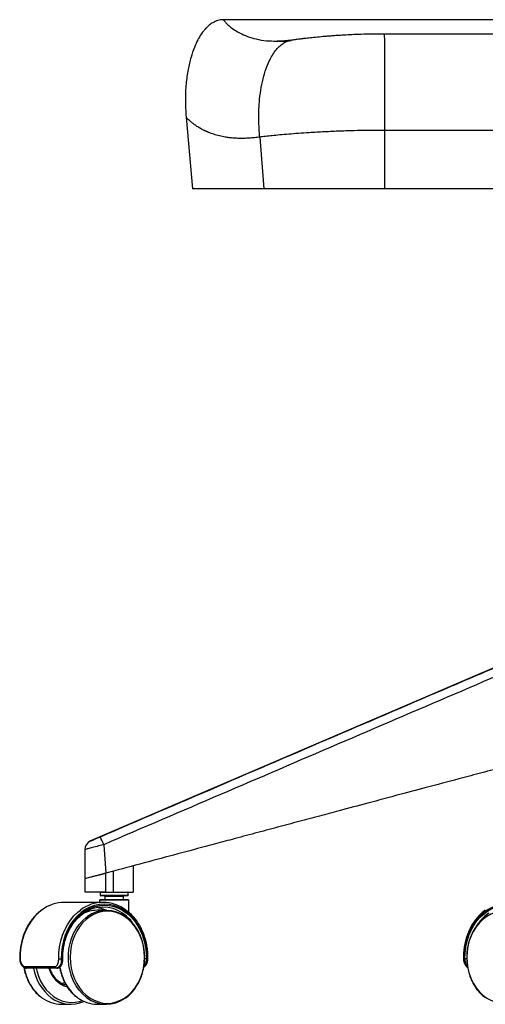
# Paper-space layout '_Left' of a CAD drawing. Units: millimetres. Extents: x -390 to 335, y -144 to 1021.
# Drawn here: x -390 to -142, y -144 to 380 of the extents above; entities that cross this region are included whole.
import ezdxf

# ---------------------------------------------------------------- set-up
doc = ezdxf.new("R2010")
doc.units = ezdxf.units.MM

psp = doc.layouts.new('_Left')

# ---------------------------------------------------------------- linework, layer by layer
at = {"color": 7, "linetype": 'Continuous', "lineweight": 25}
for p, q in [((-56.24, 380.14), (-281.13, 380.14)), ((-28.69, 372.22), (-195.62, 372.52)), ((-249.75, 368.55), (-251.48, 368.5)), ((-301.08, 328.37), (-297.74, 290.14)), ((-195.42, 321.28), (-195.45, 290.14)), ((-24.48, 320.94), (-195.42, 321.28)), ((-261.85, 317.73), (-259.61, 290.14)), ((-21.2, 290.14), (-297.74, 290.14)), ((-98.2, 52.16), (-351.9, -56.73)), ((-355, -61.32), (-355, -76.86)), ((-344.96, -58.74), (-343.84, -73.92)), ((-339.65, -72.79), (-343.84, -73.92)), ((-339.65, -83.92), (-339.65, -72.79)), ((-329.35, -69.98), (-329.35, -83.92)), ((-355, -76.86), (-355, -83.92)), ((-343.84, -83.92), (-343.84, -73.92)), ((-347.1, -88.24), (-347.1, -89.42)), ((-331.6, -88.24), (-347.1, -88.24)), ((-346.85, -84.24), (-346.85, -85.6)), ((-331.85, -84.24), (-346.85, -84.24)), ((-346.85, -85.6), (-331.85, -85.6)), ((-346.78, -87.92), (-331.92, -87.92)), ((-332.17, -85.92), (-346.53, -85.92)), ((-344.35, -86.24), (-344.35, -87.92)), ((-334.35, -86.24), (-344.35, -86.24)), ((-343.84, -83.92), (-329.35, -83.92)), ((-334.35, -87.92), (-334.35, -86.24)), ((-331.85, -85.6), (-331.85, -84.24)), ((-331.6, -94.67), (-331.6, -88.24)), ((-345.25, -89.42), (-365.82, -89.42)), ((-343.54, -93.67), (-348.48, -93.67)), ((-367.51, -119.42), (-367.1, -119.42)), ((-322.22, -119.42), (-321.81, -119.42)), ((-153.42, -119.44), (-153.42, -119.44)), ((-153.01, -119.42), (-152.6, -119.42)), ((-386.8, -123.58), (-370.93, -123.58)), ((-369.72, -124.42), (-386, -124.42)), ((-368.4, -124.42), (-368.65, -124.11)), ((-365.17, -133.1), (-365.53, -133.22)), ((-367.53, -143.67), (-362.59, -143.67)), ((-348.48, -143.67), (-343.54, -143.67))]:
    psp.add_line(p, q, dxfattribs=at)
at = {"color": 7, "linetype": 'Continuous', "lineweight": 25, "flags": 128}
for points in [[(-377.72, -93.38), (-379.3, -94.62), (-381.35, -96.6), (-383.22, -98.84), (-384.88, -101.33), (-386.31, -104.02), (-387.48, -106.9), (-388.4, -109.91), (-389.04, -113.03), (-389.4, -116.22), (-389.48, -119.44)], [(-368.9, -119.44), (-368.83, -116.22), (-368.47, -113.03), (-367.83, -109.91), (-366.91, -106.9), (-365.73, -104.02), (-364.31, -101.33), (-362.65, -98.84), (-360.78, -96.6), (-358.73, -94.62), (-357.37, -93.54)], [(-321.81, -119.42), (-321.89, -116.2), (-322.27, -113.01), (-322.94, -109.89), (-323.89, -106.89), (-325.1, -104.05), (-326.58, -101.39), (-328.29, -98.96), (-330.21, -96.78), (-332.32, -94.89), (-334.59, -93.31), (-336.99, -92.05), (-339.49, -91.15), (-342.06, -90.6), (-344.66, -90.42), (-347.26, -90.6), (-349.83, -91.15), (-352.33, -92.05), (-354.73, -93.31), (-357, -94.89), (-359.11, -96.78), (-361.03, -98.96), (-362.74, -101.39), (-364.22, -104.05), (-365.44, -106.89), (-366.39, -109.89), (-367.05, -113.01), (-367.43, -116.2), (-367.51, -119.42)], [(-367.1, -119.42), (-367.03, -116.25), (-366.66, -113.12), (-366, -110.06), (-365.07, -107.11), (-363.87, -104.31), (-362.43, -101.7), (-360.75, -99.31), (-358.86, -97.17), (-356.79, -95.31), (-354.56, -93.76), (-352.2, -92.53), (-349.74, -91.64), (-347.22, -91.1), (-344.66, -90.92), (-342.1, -91.1), (-339.58, -91.64), (-337.12, -92.53), (-334.76, -93.76), (-332.53, -95.31), (-330.46, -97.17), (-328.57, -99.31), (-326.89, -101.7), (-325.45, -104.31), (-324.25, -107.11), (-323.32, -110.06), (-322.66, -113.12), (-322.3, -116.25), (-322.22, -119.42)], [(-362.83, -118.67), (-362.68, -121.62), (-362.25, -124.52), (-361.54, -127.35), (-360.56, -130.04), (-359.32, -132.57), (-357.85, -134.9), (-356.16, -136.99), (-354.27, -138.81), (-352.23, -140.34), (-350.04, -141.55), (-347.76, -142.43), (-345.41, -142.97), (-343.02, -143.15), (-340.63, -142.97), (-338.28, -142.43), (-336, -141.55), (-333.82, -140.34), (-331.77, -138.81), (-329.89, -136.99), (-328.2, -134.9), (-326.72, -132.57), (-325.49, -130.04), (-324.5, -127.35), (-323.79, -124.52), (-323.36, -121.62), (-323.22, -118.67), (-323.36, -115.71), (-323.79, -112.81), (-324.5, -109.98), (-325.49, -107.29), (-326.72, -104.76), (-328.2, -102.43), (-329.89, -100.34), (-331.77, -98.52), (-333.82, -96.99), (-336, -95.78), (-338.28, -94.9), (-340.63, -94.36), (-343.02, -94.19), (-345.41, -94.36), (-347.76, -94.9), (-350.04, -95.78), (-352.23, -96.99), (-354.27, -98.52), (-356.16, -100.34), (-357.85, -102.43), (-359.32, -104.76), (-360.56, -107.29), (-361.54, -109.98), (-362.25, -112.81), (-362.68, -115.71), (-362.83, -118.67)], [(-121.61, -92.47), (-122.49, -92.05), (-124.99, -91.15), (-127.56, -90.6), (-130.16, -90.42), (-132.76, -90.6), (-135.33, -91.15), (-137.83, -92.05), (-140.23, -93.31), (-142.5, -94.89), (-144.61, -96.78), (-146.53, -98.96), (-148.24, -101.39), (-149.72, -104.05), (-150.94, -106.89), (-151.88, -109.89), (-152.55, -113.01), (-152.93, -116.2), (-153.01, -119.42)], [(-152.6, -119.42), (-152.52, -116.25), (-152.16, -113.12), (-151.5, -110.06), (-150.57, -107.11), (-149.37, -104.31), (-147.93, -101.7), (-146.25, -99.31), (-144.36, -97.17), (-142.29, -95.31), (-140.06, -93.76), (-137.7, -92.53), (-135.24, -91.64), (-132.72, -91.1), (-130.16, -90.92), (-127.6, -91.1), (-125.08, -91.64), (-122.62, -92.53), (-121.86, -92.88)], [(-123.76, -96.29), (-124.78, -95.78), (-127.06, -94.9), (-129.41, -94.36), (-131.8, -94.19), (-134.19, -94.36), (-136.54, -94.9), (-138.82, -95.78), (-141, -96.99), (-143.05, -98.52), (-144.93, -100.34), (-146.62, -102.43), (-148.1, -104.76), (-149.33, -107.29), (-150.32, -109.98), (-151.03, -112.81), (-151.46, -115.71), (-151.6, -118.67)], [(-353.89, -140.15), (-354.33, -139.81), (-356.28, -138.08), (-358.05, -136.08), (-359.61, -133.84), (-360.95, -131.38), (-362.05, -128.74), (-362.88, -125.97), (-363.44, -123.09), (-363.73, -120.15), (-363.73, -117.18), (-363.44, -114.24), (-362.88, -111.36), (-362.05, -108.59), (-360.95, -105.95), (-359.61, -103.5), (-358.05, -101.25), (-356.28, -99.25), (-354.33, -97.53), (-353.66, -97.02)], [(-151.6, -118.67), (-151.46, -121.62), (-151.03, -124.52), (-150.32, -127.35), (-149.33, -130.04), (-148.1, -132.57), (-146.62, -134.9), (-144.93, -136.99), (-143.05, -138.81), (-141, -140.34), (-138.82, -141.55), (-136.54, -142.43), (-134.19, -142.97), (-131.8, -143.15), (-129.41, -142.97), (-127.06, -142.43), (-124.78, -141.55), (-123.76, -141.04)], [(-380.85, -124.42), (-380.5, -125.94), (-379.64, -128.7), (-378.51, -131.3), (-377.13, -133.71), (-375.52, -135.9), (-373.7, -137.82), (-371.71, -139.45), (-369.57, -140.77), (-367.31, -141.75), (-364.98, -142.38), (-362.6, -142.65), (-360.21, -142.56), (-357.85, -142.11), (-356.43, -141.66)], [(-367.29, -132.49), (-365.9, -132.11), (-365.73, -132.05)]]:
    psp.add_lwpolyline(points, dxfattribs=at)
at = {"color": 7, "linetype": 'Continuous', "lineweight": 25}
for centre, radius, start, end in [((-350, -61.36), 5, 112.8882, 179.8389), ((-346.78, -88.24), 0.32, 90, 180), ((-346.53, -84.24), 0.32, 90, 180), ((-346.53, -85.6), 0.32, 180, 270), ((-344.67, -86.24), 0.32, 0, 90), ((-334.03, -86.24), 0.32, 90, 180), ((-332.17, -84.24), 0.32, 0, 90), ((-332.17, -85.6), 0.32, 270, 360), ((-331.92, -88.24), 0.32, 0, 90), ((-365.62, -109.84), 20.42, 90.5523, 126.3219), ((-345.25, -109.47), 20.01, 52.5555, 127.2743), ((-348.41, -110.65), 16.98, 90.2357, 117.8031), ((-345.25, -110.12), 18.18, 55.5765, 124.905), ((-343.53, -110.81), 17.11, 52.4312, 126.3045), ((-351.77, -110.4), 18.51, 64.7281, 79.5369), ((-347.77, -114.08), 22.87, 37.2112, 55.982), ((-127.07, -114.05), 22.84, 124.4162, 142.0736), ((-389.54, -118.26), 1.18, 263.908, 273.1922), ((-369.17, -68.5), 50.95, 270.3037, 271.8745), ((-367.15, -114.68), 4.74, 270.5461, 275.5369), ((-324.04, -175.69), 56.3, 88.1462, 89.0815), ((-321.86, -124.26), 4.84, 84.5751, 89.4563), ((-152.96, -124.26), 4.84, 90.5437, 95.425), ((-150.77, -176), 56.62, 90.8913, 91.8515), ((-362.37, -120.29), 25.2, 188.8291, 232.2046), ((-385.92, -123.54), 0.882, 182.9871, 264.5968), ((-357.43, -120.31), 25.17, 189.3846, 231.9907), ((-360.53, -120.94), 13.99, 194.3801, 254.1385), ((-370.05, -123.54), 0.882, 182.9871, 264.5968), ((-343.28, -120.26), 25.25, 188.2261, 232.1862), ((-362.34, -122.94), 10.76, 236.2459, 255.1249), ((-367.39, -126.27), 17.39, 233.192, 269.5229), ((-362.62, -126.7), 16.95, 232.5051, 294.7052), ((-348.34, -126.27), 17.39, 233.192, 269.5229), ((-343.54, -126.54), 17.09, 232.7621, 305.5565)]:
    psp.add_arc(centre, radius, start, end, dxfattribs=at)
for points, knots in [([(-281.16, 380.14), (-282.21, 380.05), (-284.19, 379.87), (-286.76, 378.68), (-288.7, 377.32), (-290.25, 375.9), (-291.68, 374.31), (-293.26, 372.17), (-295.03, 369.18), (-296.89, 365.12), (-298.67, 359.85), (-300.19, 353.35), (-301.21, 345.71), (-301.63, 337.25), (-301.27, 331.39), (-301.08, 328.39)], [0, 0, 0, 0, 0.052313, 0.099197, 0.139503, 0.170789, 0.203222, 0.246112, 0.302914, 0.376141, 0.467905, 0.57902, 0.708039, 0.850661, 1, 1, 1, 1]), ([(-281.13, 380.11), (-281.15, 380.13), (-281.16, 380.15), (-281.15, 380.13), (-281.15, 380.13)], [0, 0, 0, 0, 0.694023, 1, 1, 1, 1]), ([(-281.15, 380.13), (-281.12, 380.05), (-281.06, 379.91), (-280.24, 378.86), (-278.89, 377.46), (-276.98, 375.83), (-274.55, 374.15), (-271.39, 372.42), (-267.53, 370.8), (-264.18, 370.02), (-262.57, 369.65)], [0, 0, 0, 0, 0.127157, 0.254986, 0.38006, 0.502413, 0.621544, 0.737724, 0.873689, 1, 1, 1, 1]), ([(-195.62, 372.52), (-197.79, 372.51), (-201.91, 372.5), (-207.69, 372.35), (-212.71, 372.16), (-216.96, 371.93), (-220.47, 371.71), (-223.39, 371.51), (-225.88, 371.31), (-228.8, 371.06), (-232.12, 370.75), (-235.06, 370.44), (-237.31, 370.19), (-239.19, 369.97), (-241.42, 369.7), (-243.9, 369.37), (-245.32, 369.17), (-246.09, 369.06)], [0, 0, 0, 0, 0.1046414, 0.1991593, 0.2822331, 0.3539678, 0.4151493, 0.4660224, 0.5106147, 0.5530151, 0.6319768, 0.7089491, 0.7415469, 0.786055, 0.8440176, 0.9151979, 1, 1, 1, 1]), ([(-195.62, 372.46), (-195.61, 372.42), (-195.59, 372.3), (-195.56, 371.51), (-195.53, 370.1), (-195.5, 368.07), (-195.47, 365.45), (-195.45, 362.25), (-195.42, 358.08), (-195.4, 352.87), (-195.39, 346.7), (-195.39, 340.24), (-195.39, 333.73), (-195.4, 327.4), (-195.41, 323.28), (-195.42, 321.28)], [0, 0, 0, 0, 0.027203, 0.074188, 0.124983, 0.180388, 0.240918, 0.306706, 0.377464, 0.478279, 0.584214, 0.692243, 0.799273, 0.902566, 1, 1, 1, 1]), ([(-262.57, 369.65), (-262.49, 369.63), (-260.81, 369.19), (-257.41, 368.79), (-253.7, 368.78), (-252.15, 368.78)], [0, 0, 0, 0, 0.028083, 0.596655, 1, 1, 1, 1]), ([(-261.85, 317.73), (-262.09, 320.76), (-262.57, 326.97), (-262.26, 335.31), (-261.41, 342.59), (-260.22, 348.55), (-258.73, 353.61), (-257.07, 357.72), (-255.4, 360.93), (-253.58, 363.65), (-251.63, 365.85), (-249.59, 367.5), (-247.74, 368.57), (-246.53, 368.89), (-246.07, 369.01)], [0, 0, 0, 0, 0.157085, 0.321874, 0.43176, 0.538215, 0.638402, 0.708028, 0.772155, 0.830483, 0.883105, 0.930513, 0.973544, 1, 1, 1, 1]), ([(-246.07, 369.06), (-247.21, 368.96), (-249.5, 368.76), (-251.52, 368.73), (-252.53, 368.71)], [0, 0, 0, 0, 0.498947, 1, 1, 1, 1]), ([(-245.16, 368.9), (-246.61, 368.74), (-248.73, 368.49), (-250.53, 368.55), (-251.11, 368.57)], [0, 0, 0, 0, 0.6793923, 1, 1, 1, 1]), ([(-261.85, 317.73), (-262.8, 317.6), (-264.73, 317.33), (-267.52, 317.09), (-270.27, 316.97), (-272.96, 316.97), (-275.59, 317.1), (-278.01, 317.34), (-280.62, 317.73), (-283.43, 318.32), (-286.37, 319.16), (-288.29, 319.85), (-289.32, 320.27), (-289.61, 320.39), (-289.9, 320.51), (-290.18, 320.64), (-290.47, 320.77), (-290.75, 320.89), (-291.1, 321.05), (-291.56, 321.28), (-292.19, 321.6), (-292.97, 322.01), (-293.88, 322.52), (-294.84, 323.1), (-295.74, 323.68), (-296.6, 324.27), (-297.37, 324.83), (-298.05, 325.38), (-298.69, 325.91), (-299.45, 326.58), (-300.2, 327.31), (-300.76, 327.93), (-301.05, 328.3), (-301.06, 328.35), (-301.07, 328.37)], [0, 0, 0, 0, 0.038575, 0.07791, 0.118016, 0.158904, 0.200584, 0.243065, 0.279979, 0.337214, 0.399175, 0.457622, 0.464412, 0.471248, 0.478131, 0.48506, 0.492036, 0.499058, 0.506127, 0.517961, 0.534524, 0.555818, 0.581842, 0.612599, 0.644348, 0.670868, 0.704042, 0.733403, 0.758951, 0.794431, 0.855036, 0.911355, 0.963404, 1, 1, 1, 1]), ([(-195.42, 321.28), (-197.5, 321.27), (-201.78, 321.26), (-208.33, 321.15), (-214.14, 321), (-219.13, 320.83), (-223.29, 320.67), (-227.44, 320.47), (-231.57, 320.25), (-236.25, 319.97), (-241.32, 319.62), (-246.54, 319.22), (-251.22, 318.8), (-255.34, 318.4), (-258.97, 318.05), (-260.88, 317.84), (-261.85, 317.73)], [0, 0, 0, 0, 0.0734419, 0.1508504, 0.2322253, 0.2829676, 0.3351373, 0.3887335, 0.4437549, 0.5002, 0.5835209, 0.6668109, 0.7500689, 0.8308502, 0.9141593, 1, 1, 1, 1]), ([(-346.69, -54.52), (-305.2, -36.71), (-263.7, -18.91), (-201.46, 7.77), (-180.71, 16.66), (-149.58, 29.99), (-139.2, 34.43), (-118.44, 43.31), (-108.06, 47.74), (-97.68, 52.16)], [0, 0, 0, 0, 0.5, 0.5, 0.75, 0.75, 0.875, 0.875, 1, 1, 1, 1]), ([(-95.96, 47.94), (-116.73, 39.09), (-137.48, 30.21), (-178.99, 12.44), (-199.74, 3.54), (-261.98, -23.14), (-303.47, -40.94), (-344.96, -58.74)], [0, 0, 0, 0, 0.25, 0.25, 0.5, 0.5, 1, 1, 1, 1]), ([(-80.19, -3.85), (-80.69, -3.98), (-85.24, -5.14), (-93.84, -7.39), (-105.7, -10.49), (-117.65, -13.64), (-129.71, -16.82), (-141.88, -20.04), (-155.73, -23.71), (-170.73, -27.7), (-187.61, -32.19), (-203.76, -36.49), (-218.05, -40.3), (-230.25, -43.56), (-241.19, -46.48), (-252.63, -49.53), (-264.48, -52.7), (-275.87, -55.74), (-288.85, -59.21), (-303.67, -63.17), (-321.33, -67.9), (-333.44, -71.13), (-339.65, -72.79)], [0, 0, 0, 0, 0.005783, 0.052435, 0.099408, 0.1427, 0.190487, 0.238829, 0.283426, 0.350555, 0.412324, 0.478608, 0.537332, 0.577551, 0.619723, 0.663846, 0.709922, 0.756694, 0.795677, 0.860018, 0.928125, 1, 1, 1, 1]), ([(-351.9, -56.73), (-351.92, -56.74), (-351.96, -56.76), (-351.38, -56.52), (-350.22, -56.02), (-348.57, -55.32), (-347.31, -54.78), (-346.69, -54.52)], [0, 0, 0, 0, 0.098681, 0.313331, 0.538284, 0.769391, 1, 1, 1, 1]), ([(-344.96, -58.74), (-345.2, -58.18), (-345.44, -57.62), (-345.87, -56.6), (-346.06, -56.14), (-346.37, -55.37), (-346.5, -55.06), (-346.66, -54.64), (-346.7, -54.52), (-346.69, -54.52)], [0, 0, 0, 0, 0.25, 0.25, 0.5, 0.5, 0.75, 0.75, 1, 1, 1, 1]), ([(-344.96, -58.74), (-344.96, -58.74), (-346.17, -59.05), (-348.58, -59.68), (-351.72, -60.5), (-353.9, -61.07), (-354.98, -61.35), (-354.89, -61.33), (-354.87, -61.32)], [0, 0, 0, 0, 0.000004, 0.22909, 0.459153, 0.684355, 0.900414, 1, 1, 1, 1]), ([(-355, -76.75), (-355, -76.75), (-355, -76.75), (-354.86, -76.72), (-354.21, -76.55), (-353.17, -76.28), (-351.77, -75.91), (-350.07, -75.47), (-348.68, -75.1), (-347.79, -74.87), (-347.47, -74.78), (-347.15, -74.7), (-346.83, -74.61), (-346.5, -74.53), (-346.18, -74.44), (-345.85, -74.35), (-345.52, -74.26), (-345.19, -74.18), (-344.85, -74.09), (-344.52, -74), (-344.18, -73.91), (-343.95, -73.85), (-343.84, -73.82)], [0, 0, 0, 0, 0.0000286, 0.0625983, 0.1252146, 0.1875728, 0.2500047, 0.3124573, 0.3748467, 0.3846016, 0.3943045, 0.4039635, 0.413587, 0.423183, 0.4327601, 0.4423263, 0.4518902, 0.4614598, 0.4710434, 0.4806492, 0.4902851, 0.4999591, 0.4999591, 0.4999591, 0.4999591]), ([(-343.84, -83.92), (-345.11, -83.92), (-347.65, -83.92), (-351.01, -83.92), (-353.5, -83.92), (-354.89, -83.92), (-354.86, -83.92), (-354.84, -83.92)], [0, 0, 0, 0, 0.213805, 0.427485, 0.642833, 0.862876, 1, 1, 1, 1]), ([(-377.89, -93.45), (-377.97, -93.5), (-378.78, -94.02), (-380.19, -95.27), (-382.11, -97.2), (-383.83, -99.4), (-385.37, -101.8), (-386.69, -104.38), (-387.79, -107.11), (-388.64, -109.97), (-389.26, -112.93), (-389.61, -115.89), (-389.69, -118.07), (-389.67, -119.24), (-389.67, -119.44)], [0, 0, 0, 0, 0.0100243, 0.1072102, 0.2045359, 0.3019819, 0.3995231, 0.4971348, 0.5947956, 0.6924891, 0.7902042, 0.8879342, 0.9805576, 1, 1, 1, 1]), ([(-321.4, -119.44), (-321.4, -118.9), (-321.39, -117.35), (-321.56, -114.78), (-322.02, -111.78), (-322.73, -108.86), (-323.68, -106.04), (-324.87, -103.36), (-326.28, -100.84), (-327.89, -98.51), (-329.7, -96.42), (-331.38, -94.78), (-332.51, -93.97), (-332.92, -93.67)], [0, 0, 0, 0, 0.052496, 0.151449, 0.250444, 0.349449, 0.448463, 0.54748, 0.64649, 0.745478, 0.844422, 0.943294, 1, 1, 1, 1]), ([(-141.87, -93.6), (-141.87, -93.6), (-142.6, -94.07), (-143.94, -95.28), (-145.86, -97.2), (-147.58, -99.4), (-149.12, -101.8), (-150.44, -104.38), (-151.54, -107.11), (-152.4, -109.97), (-153.01, -112.93), (-153.36, -115.89), (-153.44, -118.07), (-153.42, -119.24), (-153.42, -119.44)], [0, 0, 0, 0, 0.000049, 0.098214, 0.19652, 0.294948, 0.393472, 0.492068, 0.590713, 0.68939, 0.78809, 0.886805, 0.980362, 1, 1, 1, 1]), ([(-366.69, -119.39), (-366.7, -118.89), (-366.71, -117.42), (-366.54, -114.99), (-366.09, -112.13), (-365.4, -109.36), (-364.47, -106.69), (-363.32, -104.17), (-361.96, -101.82), (-360.4, -99.66), (-358.66, -97.74), (-357.01, -96.23), (-355.9, -95.48), (-355.47, -95.2)], [0, 0, 0, 0, 0.0512547, 0.1497058, 0.2481813, 0.3466451, 0.4450988, 0.543547, 0.6419997, 0.7404733, 0.8389923, 0.9375898, 1, 1, 1, 1]), ([(-323.12, -118.67), (-323.13, -118.17), (-323.15, -116.73), (-323.38, -114.37), (-323.9, -111.62), (-324.67, -108.96), (-325.68, -106.42), (-326.92, -104.04), (-328.37, -101.84), (-330.02, -99.86), (-331.55, -98.34), (-332.58, -97.6), (-332.94, -97.34)], [0, 0, 0, 0, 0.058492, 0.168596, 0.278759, 0.388937, 0.499125, 0.609311, 0.719475, 0.829587, 0.939607, 1, 1, 1, 1]), ([(-141.58, -97.09), (-142.17, -97.53), (-143.41, -98.47), (-145.13, -100.22), (-146.73, -102.23), (-148.14, -104.46), (-149.34, -106.87), (-150.3, -109.43), (-151.03, -112.11), (-151.51, -114.86), (-151.73, -117.67), (-151.69, -120.49), (-151.39, -123.29), (-150.84, -126.03), (-150.04, -128.68), (-149, -131.2), (-147.74, -133.56), (-146.26, -135.74), (-144.59, -137.69), (-143.1, -139.14), (-142.11, -139.83), (-141.8, -140.05)], [0, 0, 0, 0, 0.049024, 0.103204, 0.157471, 0.211806, 0.266192, 0.320612, 0.375054, 0.429511, 0.483978, 0.538453, 0.592937, 0.647428, 0.701927, 0.75643, 0.810932, 0.865421, 0.919882, 0.974295, 1, 1, 1, 1]), ([(-389.65, -119.44), (-389.63, -119.79), (-389.6, -120.56), (-389.26, -121.69), (-388.72, -122.76), (-388.01, -123.6), (-387.21, -124.15), (-386.53, -124.41), (-386.12, -124.39), (-386, -124.38)], [0, 0, 0, 0, 0.138504, 0.304591, 0.472088, 0.641637, 0.795538, 0.93903, 1, 1, 1, 1]), ([(-389.48, -119.44), (-389.44, -119.91), (-389.35, -120.83), (-388.85, -122.06), (-388.16, -123.01), (-387.42, -123.51), (-386.97, -123.56), (-386.8, -123.58)], [0, 0, 0, 0, 0.217134, 0.432709, 0.647507, 0.860587, 1, 1, 1, 1]), ([(-370.93, -123.58), (-370.67, -123.54), (-370.16, -123.45), (-369.55, -122.74), (-369.12, -121.7), (-368.91, -120.54), (-368.91, -119.76), (-368.9, -119.44)], [0, 0, 0, 0, 0.208927, 0.419329, 0.633946, 0.852459, 1, 1, 1, 1]), ([(-367.51, -119.42), (-367.51, -119.79), (-367.53, -120.74), (-367.81, -122.15), (-368.38, -123.41), (-369.17, -124.25), (-369.81, -124.36), (-370.13, -124.42)], [0, 0, 0, 0, 0.14517, 0.361016, 0.575089, 0.787425, 1, 1, 1, 1]), ([(-369.72, -124.42), (-369.4, -124.36), (-368.76, -124.25), (-367.97, -123.41), (-367.41, -122.15), (-367.12, -120.74), (-367.11, -119.8), (-367.1, -119.42)], [0, 0, 0, 0, 0.212498, 0.424747, 0.638797, 0.854685, 1, 1, 1, 1]), ([(-369.7, -124.38), (-369.46, -124.37), (-368.94, -124.35), (-368.23, -123.94), (-367.62, -123.3), (-367.15, -122.44), (-366.84, -121.39), (-366.68, -120.33), (-366.7, -119.65), (-366.71, -119.39)], [0, 0, 0, 0, 0.11901, 0.264941, 0.408976, 0.563399, 0.728482, 0.896691, 1, 1, 1, 1]), ([(-333.44, -140.38), (-333.35, -140.33), (-332.59, -139.85), (-331.26, -138.69), (-329.49, -136.9), (-327.91, -134.85), (-326.53, -132.6), (-325.36, -130.17), (-324.42, -127.59), (-323.72, -124.91), (-323.28, -122.19), (-323.13, -120.09), (-323.12, -118.94), (-323.12, -118.67)], [0, 0, 0, 0, 0.012918, 0.119301, 0.225879, 0.332624, 0.439499, 0.54647, 0.653504, 0.760581, 0.867684, 0.969222, 1, 1, 1, 1]), ([(-323.61, -123.93), (-323.52, -123.89), (-323.16, -123.69), (-322.61, -123.09), (-322, -122.15), (-321.59, -121), (-321.4, -120.07), (-321.42, -119.54), (-321.42, -119.44)], [0, 0, 0, 0, 0.063355, 0.274294, 0.4945893, 0.7193564, 0.9441807, 1, 1, 1, 1]), ([(-323.58, -123.75), (-323.53, -123.72), (-323.15, -123.48), (-322.56, -122.56), (-321.95, -121.1), (-321.86, -119.98), (-321.81, -119.42)], [0, 0, 0, 0, 0.049909, 0.36802, 0.683838, 1, 1, 1, 1]), ([(-322.22, -119.42), (-322.27, -119.97), (-322.37, -121.08), (-322.86, -122.42), (-323.32, -122.97), (-323.49, -123.18)], [0, 0, 0, 0, 0.386684, 0.772931, 1, 1, 1, 1]), ([(-153.39, -119.44), (-153.4, -119.56), (-153.42, -120.1), (-153.21, -121.05), (-152.79, -122.21), (-152.14, -123.17), (-151.6, -123.76), (-151.25, -123.93), (-151.22, -123.94)], [0, 0, 0, 0, 0.065568, 0.290046, 0.514498, 0.741985, 0.973306, 1, 1, 1, 1]), ([(-153.01, -119.42), (-152.98, -119.8), (-152.92, -120.74), (-152.48, -122.13), (-151.87, -123.23), (-151.41, -123.58), (-151.27, -123.69)], [0, 0, 0, 0, 0.217046, 0.539759, 0.859822, 1, 1, 1, 1]), ([(-151.36, -123.2), (-151.6, -122.85), (-152.11, -122.11), (-152.52, -120.74), (-152.58, -119.79), (-152.6, -119.42)], [0, 0, 0, 0, 0.34345, 0.735865, 1, 1, 1, 1]), ([(-387.47, -123.92), (-387.34, -124.62), (-387.04, -126.24), (-386.28, -128.68), (-385.25, -131.2), (-383.99, -133.56), (-382.51, -135.74), (-380.84, -137.69), (-379.32, -139.16), (-378.31, -139.87), (-377.97, -140.11)], [0, 0, 0, 0, 0.1051707, 0.2426302, 0.3801007, 0.5175665, 0.6550014, 0.7923661, 0.9296091, 1, 1, 1, 1]), ([(-368.14, -131.9), (-368.29, -131.81), (-368.96, -131.42), (-370.03, -130.43), (-371.32, -128.97), (-372.41, -127.27), (-373.17, -125.74), (-373.48, -124.74), (-373.58, -124.42)], [0, 0, 0, 0, 0.060216, 0.271202, 0.481333, 0.690849, 0.899974, 1, 1, 1, 1]), ([(-368.41, -123.99), (-368.28, -124.67), (-367.99, -126.26), (-367.23, -128.68), (-366.2, -131.2), (-364.94, -133.56), (-363.46, -135.74), (-361.79, -137.69), (-360.27, -139.16), (-359.26, -139.87), (-358.92, -140.11)], [0, 0, 0, 0, 0.102302, 0.240202, 0.378113, 0.51602, 0.653895, 0.7917, 0.929383, 1, 1, 1, 1])]:
    psp.add_open_spline(points, degree=3, knots=knots, dxfattribs=at)

doc.saveas('drawing.dxf')
